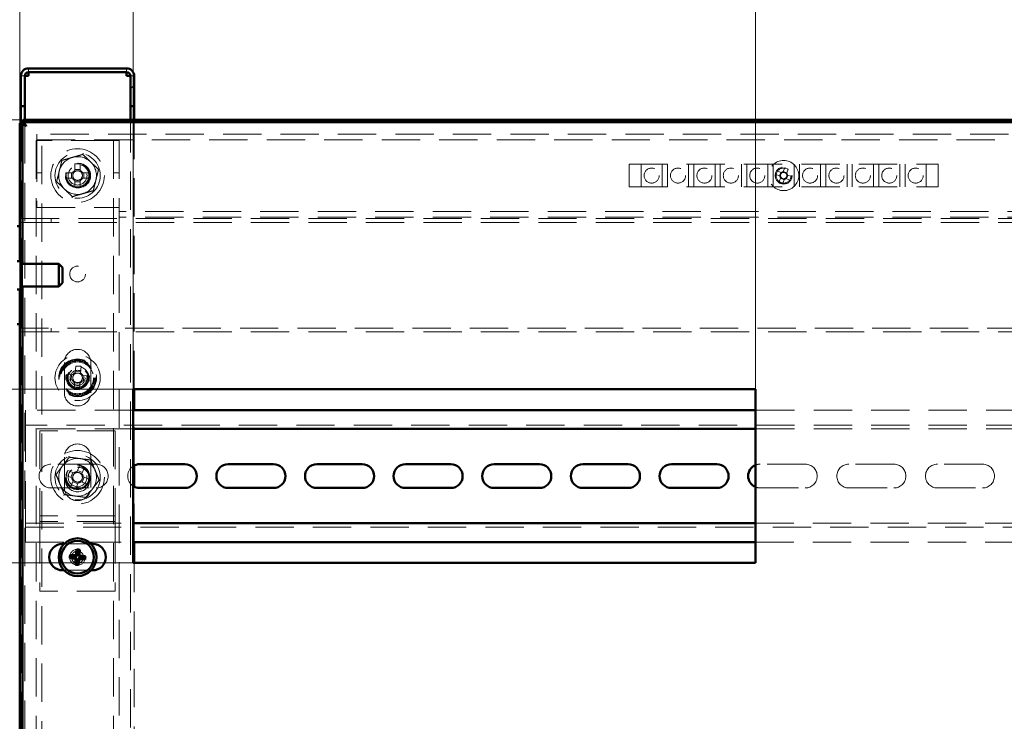
# Paper-space layout '2' of a CAD drawing. Units: millimetres. Extents: x 19 to 415, y -20 to 290.
# Drawn here: x 284 to 317, y 222 to 245 of the extents above; entities that cross this region are included whole.
import ezdxf

# ---------------------------------------------------------------- set-up
doc = ezdxf.new("R2010")
doc.units = ezdxf.units.MM
doc.linetypes.add('HIDDEN', pattern=[1.905, 1.27, -0.635])
doc.styles.add('SLDTEXTSTYLE1', font='TXT', dxfattribs={"width": 0.7})
doc.dimstyles.new('SLDDIMSTYLE0', dxfattribs={"dimtxt": 5, "dimasz": 4, "dimexe": 0, "dimexo": 0.0625, "dimgap": 1.25, "dimtad": 2, "dimdec": 0, "dimlfac": 8, "dimrnd": 1e-09, "dimzin": 12, "dimdsep": 46, "dimtxsty": 'SLDTEXTSTYLE1', "dimsah": 1, "dimcen": 0.09, "dimadec": 0, "dimazin": 3, "dimtfac": 1, "dimtdec": 3, "dimtofl": 0, "dimtmove": 0, "dimatfit": 3, "dimfxl": 0, "dimfrac": 2, "dimtolj": 1, "dimtzin": 12, "dimarcsym": 0})
doc.dimstyles.new('SLDDIMSTYLE1', dxfattribs={"dimtxt": 5, "dimasz": 4, "dimexe": 0, "dimexo": 0.0625, "dimgap": 1.25, "dimtad": 2, "dimdec": 0, "dimlfac": 8, "dimrnd": 1e-09, "dimzin": 12, "dimdsep": 46, "dimtxsty": 'SLDTEXTSTYLE1', "dimsah": 1, "dimcen": 0.09, "dimadec": 0, "dimazin": 3, "dimtfac": 1, "dimtdec": 3, "dimtmove": 0, "dimatfit": 0, "dimfxl": 0, "dimfrac": 2, "dimtolj": 1, "dimtzin": 12, "dimarcsym": 0})

# ---------------------------------------------------------------- blocks, each defined once
blk = doc.blocks.new('_D_42')
at = {"color": 7, "linetype": 'Continuous', "lineweight": 0}
for p, q in [((284.448, 242.087), (253.449, 242.087)), ((254.449, 201), (254.449, 242.087)), ((284.448, 201), (253.449, 201))]:
    blk.add_line(p, q, dxfattribs=at)
at = {"color": 7, "linetype": 'Continuous', "lineweight": 18}
for points in [[(254.449, 242.087), (253.449, 238.087), (255.449, 238.087)], [(254.449, 201), (255.449, 205), (253.449, 205)]]:
    blk.add_solid(points, dxfattribs=at)
at = {"color": 7, "linetype": 'Continuous', "lineweight": 18, "insert": (248.003, 216.922), "char_height": 5, "attachment_point": 1, "rotation": 90, "style": 'SLDTEXTSTYLE1'}
blk.add_mtext('329', dxfattribs=at)
blk = doc.blocks.new('_D_43')
at = {"color": 7, "linetype": 'Continuous', "lineweight": 0}
for p, q in [((284.348, 241.987), (284.348, 262.787)), ((344.185, 241.987), (344.185, 262.787)), ((284.348, 261.787), (344.185, 261.787))]:
    blk.add_line(p, q, dxfattribs=at)
at = {"color": 7, "linetype": 'Continuous', "lineweight": 18}
for points in [[(284.348, 261.787), (288.348, 260.787), (288.348, 262.787)], [(344.185, 261.787), (340.185, 262.787), (340.185, 260.787)]]:
    blk.add_solid(points, dxfattribs=at)
at = {"color": 7, "linetype": 'Continuous', "lineweight": 18, "insert": (308.128, 268.232), "char_height": 5, "attachment_point": 1, "style": 'SLDTEXTSTYLE1'}
blk.add_mtext('479', dxfattribs=at)
blk = doc.blocks.new('_D_47')
at = {"color": 7, "linetype": 'Continuous', "lineweight": 0}
for p, q in [((288.098, 233.172), (288.098, 254.787)), ((308.723, 233.172), (308.723, 254.787)), ((308.723, 253.787), (288.098, 253.787))]:
    blk.add_line(p, q, dxfattribs=at)
at = {"color": 7, "linetype": 'Continuous', "lineweight": 18}
for points in [[(288.098, 253.787), (292.098, 252.787), (292.098, 254.787)], [(308.723, 253.787), (304.723, 254.787), (304.723, 252.787)]]:
    blk.add_solid(points, dxfattribs=at)
at = {"color": 7, "linetype": 'Continuous', "lineweight": 18, "insert": (294.324, 260.232), "char_height": 5, "attachment_point": 1, "style": 'SLDTEXTSTYLE1'}
blk.add_mtext('165', dxfattribs=at)
blk = doc.blocks.new('_D_49')
at = {"color": 7, "linetype": 'Continuous', "lineweight": 0}
for p, q in [((276.106, 233.162), (276.106, 238.162)), ((288.088, 233.162), (275.106, 233.162)), ((276.106, 233.162), (276.106, 227.412)), ((288.088, 227.412), (275.106, 227.412)), ((276.106, 227.412), (276.106, 222.412))]:
    blk.add_line(p, q, dxfattribs=at)
at = {"color": 7, "linetype": 'Continuous', "lineweight": 18}
for points in [[(276.106, 233.162), (277.106, 237.162), (275.106, 237.162)], [(276.106, 227.412), (275.106, 223.412), (277.106, 223.412)]]:
    blk.add_solid(points, dxfattribs=at)
at = {"color": 7, "linetype": 'Continuous', "lineweight": 18, "insert": (269.661, 226.96), "char_height": 5, "attachment_point": 1, "rotation": 90, "style": 'SLDTEXTSTYLE1'}
blk.add_mtext('46', dxfattribs=at)

psp = doc.layouts.new('2')

# ---------------------------------------------------------------- hatches: boundary and pattern name
at = {"linetype": 'Continuous', "lineweight": 18}
h = psp.add_hatch(dxfattribs=at)
h.set_pattern_fill('ANSI32', angle=3e-322, style=0)
edge = h.paths.add_edge_path(flags=0)
edge.add_line((288.01, 242.537), (288.135, 242.537))
edge.add_line((288.135, 242.537), (288.135, 243.537))
edge.add_arc((287.885, 243.537), 0.25, 360, 450)
edge.add_line((287.885, 243.787), (284.635, 243.787))
edge.add_arc((284.635, 243.537), 0.25, 90, 180)
edge.add_line((284.385, 243.537), (284.385, 242.537))
edge.add_line((284.385, 242.537), (284.51, 242.537))
edge.add_line((284.51, 242.537), (284.51, 243.537))
edge.add_arc((284.635, 243.537), 0.125, 90, 180, ccw=False)
edge.add_line((284.635, 243.662), (287.885, 243.662))
edge.add_arc((287.885, 243.537), 0.125, 0, 90, ccw=False)
edge.add_line((288.01, 243.537), (288.01, 242.537))

# ---------------------------------------------------------------- linework, layer by layer
at = {"color": 7, "linetype": 'Continuous', "lineweight": 50}
for p, q in [((287.885, 243.787), (284.635, 243.787)), ((284.385, 242.537), (284.385, 243.537)), ((284.51, 242.537), (284.51, 243.537)), ((287.885, 243.662), (284.635, 243.662)), ((284.635, 243.662), (284.635, 243.537)), ((287.885, 243.537), (287.885, 243.662)), ((288.01, 242.537), (288.01, 243.537)), ((288.135, 242.537), (288.135, 243.537)), ((284.51, 242.537), (284.385, 242.537)), ((284.385, 242.537), (284.385, 242.536)), ((284.51, 242.536), (284.385, 242.536)), ((284.385, 242.536), (284.385, 241.977)), ((284.51, 242.537), (284.51, 242.536)), ((284.51, 242.536), (284.51, 242.087)), ((288.135, 242.537), (288.01, 242.537)), ((288.01, 242.536), (288.01, 242.537)), ((288.01, 242.087), (288.01, 242.536)), ((288.135, 242.536), (288.01, 242.536)), ((288.135, 242.536), (288.135, 242.537)), ((288.135, 242.087), (288.135, 242.536)), ((284.348, 241.977), (284.435, 241.977)), ((284.348, 237.406), (284.348, 241.977)), ((284.435, 237.312), (284.435, 241.977)), ((284.458, 242.087), (284.458, 242)), ((284.458, 242.087), (344.076, 242.087)), ((284.458, 242), (344.076, 242)), ((284.51, 241.96), (284.51, 241.902)), ((284.26, 238.562), (284.348, 238.562)), ((284.385, 237.406), (284.26, 237.406)), ((284.385, 237.406), (284.385, 236.468)), ((285.635, 237.312), (284.385, 237.312)), ((285.76, 237.187), (285.635, 237.312)), ((285.635, 237.312), (285.635, 236.562)), ((285.76, 237.187), (285.76, 236.687)), ((285.635, 236.562), (285.76, 236.687)), ((284.26, 236.468), (284.385, 236.468)), ((284.348, 201.109), (284.348, 236.468)), ((284.385, 236.562), (285.635, 236.562)), ((284.435, 201.109), (284.435, 236.562)), ((284.348, 235.312), (284.26, 235.312)), ((308.723, 233.162), (288.098, 233.162)), ((288.098, 233.162), (288.098, 227.412)), ((288.135, 232.472), (288.135, 233.162)), ((308.723, 227.412), (308.723, 233.162)), ((308.723, 232.472), (288.098, 232.472)), ((308.723, 231.847), (288.098, 231.847)), ((288.135, 229.934), (288.135, 230.634)), ((289.816, 230.678), (288.316, 230.678)), ((292.753, 230.678), (291.253, 230.678)), ((295.691, 230.678), (294.191, 230.678)), ((298.628, 230.678), (297.128, 230.678)), ((301.566, 230.678), (300.066, 230.678)), ((304.503, 230.678), (303.003, 230.678)), ((307.441, 230.678), (305.941, 230.678)), ((288.316, 229.891), (289.816, 229.891)), ((291.253, 229.891), (292.753, 229.891)), ((294.191, 229.891), (295.691, 229.891)), ((297.128, 229.891), (298.628, 229.891)), ((300.066, 229.891), (301.566, 229.891)), ((303.003, 229.891), (304.503, 229.891)), ((305.941, 229.891), (307.441, 229.891)), ((288.098, 228.722), (308.723, 228.722)), ((288.098, 228.097), (308.723, 228.097)), ((288.135, 227.412), (288.135, 228.097)), ((285.817, 228.037), (285.76, 228.037)), ((286.246, 227.721), (286.231, 227.854)), ((286.295, 227.717), (286.332, 227.846)), ((286.76, 228.037), (286.704, 228.037)), ((286.136, 227.583), (286.003, 227.567)), ((286.14, 227.631), (286.012, 227.669)), ((286.136, 227.583), (286.14, 227.631)), ((286.187, 227.578), (286.136, 227.583)), ((286.14, 227.631), (286.191, 227.627)), ((286.226, 227.476), (286.189, 227.348)), ((286.226, 227.476), (286.23, 227.527)), ((286.275, 227.472), (286.226, 227.476)), ((286.242, 227.67), (286.246, 227.721)), ((286.246, 227.721), (286.295, 227.717)), ((286.279, 227.523), (286.275, 227.472)), ((286.275, 227.472), (286.29, 227.339)), ((286.295, 227.717), (286.291, 227.666)), ((286.381, 227.562), (286.33, 227.566)), ((286.334, 227.615), (286.385, 227.611)), ((286.385, 227.611), (286.381, 227.562)), ((286.381, 227.562), (286.509, 227.525)), ((286.385, 227.611), (286.518, 227.626)), ((285.76, 227.162), (285.811, 227.162)), ((286.709, 227.162), (286.76, 227.162)), ((288.098, 227.412), (308.723, 227.412))]:
    psp.add_line(p, q, dxfattribs=at)
at = {"color": 7, "linetype": 'HIDDEN', "lineweight": 18}
for p, q in [((284.635, 243.662), (284.635, 243.787)), ((287.885, 243.662), (287.885, 243.787)), ((284.385, 243.537), (284.51, 243.537)), ((284.385, 243.536), (284.51, 243.536)), ((288.135, 243.537), (288.01, 243.537)), ((288.135, 243.536), (288.01, 243.536)), ((284.385, 241.977), (284.385, 237.406)), ((284.51, 242.087), (284.51, 241.96)), ((284.51, 241.902), (284.51, 201.185)), ((288.01, 201), (288.01, 242.087)), ((288.135, 233.162), (288.135, 242.087)), ((284.91, 241.3), (284.91, 241.612)), ((343.785, 241.612), (284.91, 241.612)), ((284.885, 241.393), (284.885, 201)), ((284.885, 241.393), (285.198, 241.393)), ((284.91, 241.425), (343.785, 241.425)), ((284.91, 241.3), (284.91, 239.175)), ((285.073, 133.268), (285.073, 241.393)), ((287.323, 241.393), (285.198, 241.393)), ((287.323, 241.393), (287.635, 241.393)), ((287.448, 241.393), (287.448, 133.268)), ((287.635, 241.393), (287.635, 239.175)), ((286.171, 240.624), (286.172, 240.404)), ((286.349, 240.404), (286.349, 240.624)), ((304.535, 240.612), (314.785, 240.612)), ((304.535, 239.862), (304.535, 240.612)), ((304.935, 240.612), (304.935, 239.862)), ((305.635, 239.862), (305.635, 240.612)), ((305.81, 240.612), (305.81, 239.862)), ((306.51, 239.862), (306.51, 240.612)), ((306.685, 240.612), (306.685, 239.862)), ((307.385, 239.862), (307.385, 240.612)), ((307.56, 240.612), (307.56, 239.862)), ((308.26, 239.862), (308.26, 240.612)), ((308.435, 240.612), (308.435, 239.862)), ((309.135, 239.862), (309.135, 240.612)), ((309.31, 240.612), (309.31, 239.862)), ((309.694, 240.491), (309.647, 240.375)), ((310.01, 239.862), (310.01, 240.612)), ((310.185, 240.612), (310.185, 239.862)), ((310.885, 239.862), (310.885, 240.612)), ((311.06, 240.612), (311.06, 239.862)), ((311.76, 239.862), (311.76, 240.612)), ((311.935, 240.612), (311.935, 239.862)), ((312.635, 239.862), (312.635, 240.612)), ((312.81, 240.612), (312.81, 239.862)), ((313.51, 239.862), (313.51, 240.612)), ((313.685, 240.612), (313.685, 239.862)), ((314.385, 239.862), (314.385, 240.612)), ((314.785, 240.612), (314.785, 239.862)), ((284.885, 240.331), (285.073, 240.331)), ((286.093, 240.326), (285.874, 240.326)), ((286.057, 240.326), (286.057, 240.148)), ((286.349, 240.44), (286.172, 240.44)), ((286.647, 240.326), (286.428, 240.326)), ((286.464, 240.148), (286.463, 240.326)), ((287.448, 240.331), (287.635, 240.331)), ((309.406, 240.27), (309.522, 240.223)), ((309.455, 240.39), (309.571, 240.343)), ((309.522, 240.223), (309.571, 240.343)), ((309.522, 240.223), (309.558, 240.209)), ((309.569, 240.183), (309.555, 240.147)), ((309.606, 240.328), (309.571, 240.343)), ((309.647, 240.375), (309.633, 240.34)), ((309.647, 240.375), (309.766, 240.327)), ((309.799, 240.251), (309.75, 240.131)), ((309.752, 240.291), (309.766, 240.327)), ((309.799, 240.251), (309.763, 240.265)), ((309.813, 240.443), (309.766, 240.327)), ((309.915, 240.204), (309.799, 240.251)), ((309.91, 240.237), (309.91, 240.243)), ((285.874, 240.148), (286.093, 240.148)), ((286.172, 240.07), (286.172, 239.85)), ((286.172, 240.034), (286.349, 240.034)), ((286.349, 239.851), (286.349, 240.07)), ((286.428, 240.148), (286.647, 240.148)), ((304.535, 239.862), (314.785, 239.862)), ((309.508, 240.031), (309.555, 240.147)), ((309.674, 240.099), (309.555, 240.147)), ((309.627, 239.983), (309.674, 240.099)), ((309.674, 240.099), (309.688, 240.134)), ((309.715, 240.146), (309.75, 240.131)), ((309.866, 240.084), (309.75, 240.131)), ((284.91, 239.175), (287.635, 239.175)), ((287.635, 238.862), (287.635, 239.175)), ((331.685, 239.05), (287.635, 239.05)), ((331.685, 238.862), (287.635, 238.862)), ((287.635, 238.862), (287.635, 201)), ((284.348, 238.562), (284.385, 238.562)), ((284.385, 238.812), (334.823, 238.812)), ((284.385, 238.687), (334.823, 238.687)), ((285.385, 238.687), (285.385, 238.812)), ((284.348, 236.468), (284.348, 237.406)), ((284.435, 236.562), (284.435, 237.312)), ((284.385, 236.468), (284.385, 201.109)), ((284.385, 235.312), (284.348, 235.312)), ((334.823, 235.187), (284.385, 235.187)), ((284.385, 235.062), (334.823, 235.062)), ((285.385, 235.062), (285.385, 235.187)), ((285.823, 234.043), (285.823, 233.043)), ((286.698, 233.043), (286.698, 234.043)), ((286.099, 233.636), (285.88, 233.65)), ((286.063, 233.639), (286.052, 233.462)), ((286.197, 233.928), (286.183, 233.71)), ((286.362, 233.734), (286.185, 233.745)), ((286.36, 233.698), (286.374, 233.917)), ((285.869, 233.473), (286.088, 233.459)), ((286.161, 233.376), (286.147, 233.157)), ((286.159, 233.34), (286.336, 233.329)), ((286.324, 233.146), (286.338, 233.364)), ((286.422, 233.438), (286.64, 233.424)), ((286.652, 233.601), (286.433, 233.615)), ((286.457, 233.435), (286.469, 233.613)), ((284.535, 232.472), (284.535, 232.097)), ((288.098, 232.472), (284.535, 232.472)), ((288.135, 230.634), (288.135, 232.472)), ((334.785, 232.472), (308.723, 232.472)), ((284.535, 231.847), (284.535, 232.097)), ((334.785, 231.972), (284.535, 231.972)), ((288.098, 231.847), (284.535, 231.847)), ((284.535, 231.847), (284.535, 231.722)), ((284.535, 228.847), (284.535, 231.722)), ((287.51, 231.784), (285.01, 231.784)), ((285.01, 231.784), (285.01, 229.097)), ((287.51, 231.784), (287.51, 229.097)), ((334.785, 231.847), (308.723, 231.847)), ((285.823, 230.909), (285.823, 229.909)), ((286.698, 229.909), (286.698, 230.909)), ((286.878, 230.678), (285.378, 230.678)), ((286.14, 230.389), (285.937, 230.473)), ((286.107, 230.403), (286.039, 230.239)), ((286.326, 230.634), (286.242, 230.432)), ((286.42, 230.397), (286.256, 230.465)), ((286.406, 230.364), (286.49, 230.566)), ((310.378, 230.678), (308.878, 230.678)), ((313.316, 230.678), (311.816, 230.678)), ((316.253, 230.678), (314.753, 230.678)), ((285.869, 230.309), (286.072, 230.225)), ((286.114, 230.123), (286.03, 229.92)), ((286.101, 230.09), (286.265, 230.022)), ((286.194, 229.852), (286.278, 230.055)), ((286.381, 230.097), (286.584, 230.013)), ((286.414, 230.084), (286.482, 230.248)), ((286.652, 230.177), (286.449, 230.261)), ((285.378, 229.891), (286.878, 229.891)), ((288.135, 228.097), (288.135, 229.934)), ((308.878, 229.891), (310.378, 229.891)), ((311.816, 229.891), (313.316, 229.891)), ((314.753, 229.891), (316.253, 229.891)), ((285.01, 229.097), (285.01, 228.972)), ((287.51, 229.097), (287.51, 228.972)), ((284.535, 228.847), (284.535, 228.722)), ((287.51, 228.972), (285.01, 228.972)), ((285.01, 228.972), (285.01, 228.659)), ((287.51, 228.784), (285.01, 228.784)), ((287.51, 228.972), (287.51, 228.659)), ((284.535, 228.472), (284.535, 228.722)), ((284.535, 228.722), (288.098, 228.722)), ((284.535, 228.597), (334.785, 228.597)), ((284.535, 228.472), (284.535, 228.097)), ((285.01, 228.659), (285.01, 226.472)), ((287.51, 228.659), (287.51, 226.472)), ((308.723, 228.722), (334.785, 228.722)), ((284.535, 228.097), (288.098, 228.097)), ((308.723, 228.097), (334.785, 228.097)), ((286.704, 228.037), (285.817, 228.037)), ((285.811, 227.162), (286.709, 227.162)), ((288.135, 216.912), (288.135, 227.412)), ((287.51, 226.472), (285.01, 226.472))]:
    psp.add_line(p, q, dxfattribs=at)
at = {"color": 7, "linetype": 'HIDDEN', "lineweight": 18, "flags": 128}
psp.add_lwpolyline([(286.635, 240.237), (286.634, 240.199), (286.624, 240.147)], dxfattribs=at)
at = {"color": 7, "linetype": 'HIDDEN', "lineweight": 18}
for centre, radius in [((286.26, 240.237), 0.887), ((286.26, 240.237), 0.75), ((286.26, 240.237), 0.406), ((286.285, 240.237), 0.406), ((286.26, 240.237), 0.375), ((286.26, 240.237), 0.313), ((309.66, 240.237), 0.5), ((309.66, 240.237), 0.281), ((305.285, 240.237), 0.25), ((306.16, 240.237), 0.25), ((307.035, 240.237), 0.25), ((307.91, 240.237), 0.25), ((308.785, 240.237), 0.25), ((309.66, 240.237), 0.25), ((310.535, 240.237), 0.25), ((311.41, 240.237), 0.25), ((312.285, 240.237), 0.25), ((313.16, 240.237), 0.25), ((314.035, 240.237), 0.25), ((286.26, 236.975), 0.262), ((286.26, 233.537), 0.75), ((286.26, 233.537), 0.625), ((286.26, 233.537), 0.614), ((286.26, 233.537), 0.594), ((286.26, 233.537), 0.562), ((286.26, 233.537), 0.558), ((286.26, 233.537), 0.526), ((286.26, 233.537), 0.375), ((286.26, 233.537), 0.344), ((286.26, 233.537), 0.313), ((286.26, 233.537), 0.25), ((286.26, 230.243), 0.888), ((286.26, 230.243), 0.75), ((286.26, 230.243), 0.406), ((286.26, 230.168), 0.406), ((286.26, 230.243), 0.375), ((286.26, 230.243), 0.312), ((286.26, 227.597), 0.263), ((286.26, 227.597), 0.2)]:
    psp.add_circle(centre, radius, dxfattribs=at)
at = {"color": 7, "linetype": 'Continuous', "lineweight": 50}
for radius in [0.625, 0.542]:
    psp.add_circle((286.26, 227.597), radius, dxfattribs=at)
for centre, radius, start, end in [((284.635, 243.537), 0.25, 90, 180), ((287.885, 243.537), 0.25, 0, 90), ((284.635, 243.537), 0.125, 90, 180), ((287.885, 243.537), 0.125, 0, 90), ((288.316, 230.284), 0.394, 90, 123.629), ((289.816, 230.284), 0.394, 270, 90), ((291.253, 230.284), 0.394, 90, 270), ((292.753, 230.284), 0.394, 270, 90), ((294.191, 230.284), 0.394, 90, 270), ((295.691, 230.284), 0.394, 270, 90), ((297.128, 230.284), 0.394, 90, 270), ((298.628, 230.284), 0.394, 270, 90), ((300.066, 230.284), 0.394, 90, 270), ((301.566, 230.284), 0.394, 270, 90), ((303.003, 230.284), 0.394, 90, 270), ((304.503, 230.284), 0.394, 270, 90), ((305.941, 230.284), 0.394, 90, 270), ((307.441, 230.284), 0.394, 270, 90), ((308.878, 230.284), 0.394, 113.2711, 246.7289), ((288.316, 230.284), 0.394, 236.371, 270), ((285.76, 227.6), 0.438, 90, 270), ((290.906, 227.218), 4.718, 172.2555, 174.0831), ((286.18, 226.632), 1.223, 82.8348, 87.5936), ((281.616, 227.996), 4.718, 356.3453, 358.1728), ((286.76, 227.6), 0.438, 270, 90), ((287.225, 227.516), 1.223, 172.8348, 177.5936), ((286.639, 232.243), 4.718, 262.2555, 264.0831), ((285.861, 222.953), 4.718, 86.3453, 88.1728), ((290.905, 227.197), 4.718, 176.3453, 178.1728), ((281.615, 227.975), 4.718, 352.2555, 354.0831), ((286.66, 232.241), 4.718, 266.3453, 268.1728), ((285.882, 222.951), 4.718, 82.2555, 84.0831), ((285.296, 227.678), 1.223, 352.8348, 357.5936), ((286.341, 228.561), 1.223, 262.8348, 267.5936)]:
    psp.add_arc(centre, radius, start, end, dxfattribs=at)
at = {"color": 7, "linetype": 'HIDDEN', "lineweight": 18}
for centre, radius, start, end in [((286.26, 240.237), 0.625, 106.0714, 166.0714), ((286.26, 240.237), 0.625, 46.0714, 106.0714), ((286.262, 237.857), 2.768, 88.1931, 91.8679), ((286.26, 240.237), 0.625, 346.0714, 46.0714), ((309.081, 238.805), 1.794, 68.6211, 70.0151), ((286.26, 240.237), 0.625, 166.0714, 226.0714), ((288.64, 240.238), 2.768, 178.1931, 181.8679), ((286.26, 240.237), 0.375, 180.0305, 346.0714), ((286.26, 240.237), 0.189, 117.9894, 152.0716), ((286.26, 240.237), 0.16, 146.3562, 213.7048), ((286.26, 240.237), 0.16, 123.7048, 146.3562), ((286.26, 240.237), 0.16, 56.3562, 123.7048), ((286.26, 240.237), 0.189, 27.9894, 62.0716), ((286.26, 240.237), 0.16, 33.7048, 56.3562), ((286.26, 240.237), 0.16, 326.3562, 33.7048), ((283.88, 240.236), 2.768, 358.1931, 1.8679), ((309.66, 240.237), 0.126, 188.6485, 217.2746), ((309.66, 240.237), 0.106, 120.7204, 195.2026), ((309.66, 240.237), 0.106, 195.2026, 210.7204), ((309.66, 240.237), 0.106, 210.7204, 285.2026), ((309.66, 240.237), 0.126, 98.6485, 127.2746), ((309.66, 240.237), 0.106, 105.2026, 120.7204), ((309.66, 240.237), 0.106, 30.7204, 105.2026), ((309.66, 240.237), 0.106, 300.7204, 15.2026), ((309.66, 240.237), 0.106, 15.2026, 30.7204), ((309.66, 240.237), 0.126, 8.6485, 37.2746), ((309.081, 238.805), 1.794, 65.908, 67.2372), ((286.26, 240.237), 0.189, 207.9894, 242.0716), ((286.26, 240.237), 0.16, 213.7048, 236.3562), ((286.26, 240.237), 0.16, 236.3562, 303.7048), ((286.259, 242.617), 2.768, 268.1931, 271.8679), ((286.26, 240.237), 0.189, 297.9894, 332.0716), ((286.26, 240.237), 0.16, 303.7048, 326.3562), ((286.26, 240.237), 0.625, 286.0714, 346.0714), ((310.241, 241.672), 1.798, 245.9092, 250.0138), ((309.66, 240.237), 0.126, 278.6485, 307.2746), ((309.66, 240.237), 0.106, 285.2026, 300.7204), ((286.26, 240.237), 0.625, 226.0714, 286.0714), ((286.26, 234.043), 0.438, 0, 180), ((288.635, 233.384), 2.768, 174.4683, 178.1431), ((286.26, 233.537), 0.189, 114.2646, 148.3468), ((286.26, 233.537), 0.16, 119.98, 142.6314), ((286.26, 233.537), 0.16, 52.6314, 119.98), ((286.107, 231.162), 2.768, 84.4683, 88.1431), ((286.26, 233.537), 0.16, 29.98, 52.6314), ((286.26, 233.537), 0.189, 24.2646, 58.3468), ((286.26, 233.537), 0.189, 204.2646, 238.3468), ((286.26, 233.537), 0.16, 142.6314, 209.98), ((286.26, 233.537), 0.16, 209.98, 232.6314), ((286.26, 233.537), 0.16, 232.6314, 299.98), ((286.26, 233.537), 0.189, 294.2646, 328.3468), ((286.26, 233.537), 0.16, 299.98, 322.6314), ((286.26, 233.537), 0.16, 322.6314, 29.98), ((283.885, 233.69), 2.768, 354.4683, 358.1431), ((286.26, 233.043), 0.438, 180, 0), ((286.414, 235.912), 2.768, 264.4683, 268.1431), ((286.26, 230.909), 0.438, 360, 180), ((286.26, 230.243), 0.625, 82.5227, 142.5227), ((286.26, 230.243), 0.625, 22.5227, 82.5227), ((285.378, 230.284), 0.394, 90, 270), ((286.26, 230.243), 0.625, 142.5227, 202.5227), ((288.459, 229.332), 2.768, 155.6614, 159.3363), ((286.26, 230.243), 0.375, 157.4989, 202.5227), ((286.26, 230.243), 0.16, 123.8246, 191.1731), ((286.26, 230.243), 0.189, 95.4578, 129.54), ((286.26, 230.243), 0.16, 101.1731, 123.8246), ((286.26, 230.243), 0.16, 33.8246, 101.1731), ((285.35, 228.045), 2.768, 65.6614, 69.3363), ((286.26, 230.243), 0.625, 322.5227, 22.5227), ((286.878, 230.284), 0.394, 270, 90), ((288.316, 230.284), 0.394, 123.629, 236.371), ((308.878, 230.284), 0.394, 90, 113.2711), ((310.378, 230.284), 0.394, 270, 90), ((311.816, 230.284), 0.394, 90, 270), ((313.316, 230.284), 0.394, 270, 90), ((314.753, 230.284), 0.394, 90, 270), ((316.253, 230.284), 0.394, 270, 90), ((286.26, 230.243), 0.375, 202.5227, 247.4989), ((286.26, 230.243), 0.189, 185.4578, 219.54), ((286.26, 230.243), 0.16, 191.1731, 213.8246), ((286.26, 230.243), 0.16, 213.8246, 281.1731), ((286.26, 230.243), 0.189, 275.4578, 309.54), ((286.26, 230.243), 0.16, 281.1731, 303.8246), ((286.26, 230.243), 0.16, 303.8246, 11.1731), ((286.26, 230.243), 0.16, 11.1731, 33.8246), ((286.26, 230.243), 0.189, 5.4578, 39.54), ((284.062, 231.154), 2.768, 335.6614, 339.3363), ((286.26, 230.243), 0.625, 202.5227, 262.5227), ((286.26, 229.909), 0.438, 180, 360), ((287.171, 232.442), 2.768, 245.6614, 249.3363), ((286.26, 230.243), 0.625, 262.5227, 322.5227), ((308.878, 230.284), 0.394, 246.7289, 270)]:
    psp.add_arc(centre, radius, start, end, dxfattribs=at)
at = {"color": 7, "linetype": 'Continuous', "lineweight": 50}
for centre, major_axis in [((286.182, 227.53), (-0.0373, -0.0315)), ((286.194, 227.675), (-0.0315, 0.0373)), ((286.327, 227.518), (0.0315, -0.0373)), ((286.339, 227.663), (0.0373, 0.0315))]:
    psp.add_ellipse(centre, major_axis=major_axis, ratio=0.980815, start_param=2.36588, end_param=3.917306, dxfattribs=at)
at = {"color": 7, "linetype": 'HIDDEN', "lineweight": 18}
for points, knots in [([(284.511, 243.537), (284.506, 243.537), (284.487, 243.537), (284.458, 243.537), (284.426, 243.536), (284.403, 243.536), (284.388, 243.536), (284.386, 243.536), (284.385, 243.536)], [0, 0, 0, 0, 0.061039, 0.248831, 0.436623, 0.624416, 0.812208, 1, 1, 1, 1]), ([(288.135, 243.536), (288.134, 243.536), (288.133, 243.536), (288.118, 243.536), (288.095, 243.536), (288.063, 243.537), (288.034, 243.537), (288.015, 243.537), (288.011, 243.537)], [0, 0, 0, 0, 0.18816, 0.37632, 0.56448, 0.75264, 0.9408, 1, 1, 1, 1]), ([(284.56, 241.875), (284.535, 241.882), (284.485, 241.898), (284.42, 241.921), (284.371, 241.944), (284.35, 241.963), (284.348, 241.974), (284.348, 241.977)], [0, 0, 0, 0, 0.224684, 0.449416, 0.674148, 0.89888, 1, 1, 1, 1]), ([(284.458, 242.087), (284.465, 242.084), (284.481, 242.079), (284.504, 242.039), (284.527, 241.981), (284.546, 241.922), (284.557, 241.886), (284.56, 241.875)], [0, 0, 0, 0, 0.224684, 0.449416, 0.674148, 0.89888, 1, 1, 1, 1]), ([(285.741, 240.738), (285.797, 240.754), (285.91, 240.787), (286.084, 240.837), (286.259, 240.887), (286.376, 240.921), (286.434, 240.937)], [0, 0, 0, 0, 0.246127, 0.492132, 0.745998, 1, 1, 1, 1]), ([(286.443, 240.973), (286.443, 240.973), (286.442, 240.968), (286.439, 240.958), (286.436, 240.947), (286.435, 240.939), (286.434, 240.938), (286.434, 240.937)], [0, 0, 0, 0, 0.007914, 0.267535, 0.528603, 0.763816, 1, 1, 1, 1]), ([(286.434, 240.937), (286.477, 240.897), (286.561, 240.815), (286.691, 240.69), (286.823, 240.563), (286.91, 240.479), (286.954, 240.437)], [0, 0, 0, 0, 0.246127, 0.492132, 0.745998, 1, 1, 1, 1]), ([(285.567, 240.037), (285.581, 240.094), (285.609, 240.209), (285.653, 240.384), (285.697, 240.561), (285.726, 240.679), (285.741, 240.738)], [0, 0, 0, 0, 0.2461272, 0.4921318, 0.7459978, 1, 1, 1, 1]), ([(285.741, 240.738), (285.74, 240.738), (285.739, 240.739), (285.734, 240.744), (285.725, 240.752), (285.718, 240.759), (285.714, 240.763), (285.714, 240.763)], [0, 0, 0, 0, 0.236184, 0.471397, 0.732465, 0.992086, 1, 1, 1, 1]), ([(286.127, 240.326), (286.126, 240.326), (286.116, 240.326), (286.105, 240.326), (286.094, 240.326), (286.093, 240.326)], [0, 0, 0, 0, 0.058209, 0.887229, 1, 1, 1, 1]), ([(286.172, 240.404), (286.172, 240.403), (286.172, 240.393), (286.172, 240.381), (286.172, 240.371), (286.172, 240.37)], [0, 0, 0, 0, 0.1127706, 0.9417909, 1, 1, 1, 1]), ([(286.349, 240.37), (286.349, 240.371), (286.349, 240.381), (286.349, 240.393), (286.349, 240.403), (286.349, 240.404)], [0, 0, 0, 0, 0.058209, 0.887229, 1, 1, 1, 1]), ([(286.428, 240.326), (286.426, 240.326), (286.416, 240.326), (286.405, 240.326), (286.394, 240.326), (286.394, 240.326)], [0, 0, 0, 0, 0.112771, 0.941791, 1, 1, 1, 1]), ([(286.954, 240.437), (286.94, 240.38), (286.911, 240.265), (286.868, 240.09), (286.824, 239.913), (286.795, 239.795), (286.78, 239.736)], [0, 0, 0, 0, 0.246127, 0.492132, 0.745998, 1, 1, 1, 1]), ([(286.989, 240.447), (286.989, 240.447), (286.984, 240.445), (286.974, 240.443), (286.963, 240.439), (286.955, 240.437), (286.954, 240.437), (286.954, 240.437)], [0, 0, 0, 0, 0.007914, 0.267535, 0.528603, 0.763816, 1, 1, 1, 1]), ([(309.889, 240.138), (309.893, 240.147), (309.901, 240.167), (309.909, 240.2), (309.91, 240.225), (309.91, 240.237)], [0, 0, 0, 0, 0.296868, 0.64868, 1, 1, 1, 1]), ([(285.567, 240.037), (285.566, 240.037), (285.565, 240.037), (285.558, 240.035), (285.547, 240.031), (285.537, 240.029), (285.532, 240.027), (285.532, 240.027)], [0, 0, 0, 0, 0.236184, 0.471397, 0.732465, 0.992086, 1, 1, 1, 1]), ([(286.087, 239.537), (286.044, 239.577), (285.96, 239.659), (285.83, 239.784), (285.698, 239.911), (285.611, 239.995), (285.567, 240.037)], [0, 0, 0, 0, 0.246127, 0.492132, 0.745998, 1, 1, 1, 1]), ([(286.093, 240.148), (286.095, 240.148), (286.105, 240.148), (286.116, 240.148), (286.127, 240.148), (286.127, 240.148)], [0, 0, 0, 0, 0.112771, 0.941791, 1, 1, 1, 1]), ([(286.172, 240.104), (286.172, 240.103), (286.172, 240.093), (286.172, 240.081), (286.172, 240.071), (286.172, 240.07)], [0, 0, 0, 0, 0.058209, 0.887229, 1, 1, 1, 1]), ([(286.349, 240.07), (286.349, 240.071), (286.349, 240.082), (286.349, 240.093), (286.349, 240.103), (286.349, 240.104)], [0, 0, 0, 0, 0.112771, 0.941791, 1, 1, 1, 1]), ([(286.394, 240.148), (286.394, 240.148), (286.405, 240.148), (286.416, 240.148), (286.426, 240.148), (286.428, 240.148)], [0, 0, 0, 0, 0.0582091, 0.8872294, 1, 1, 1, 1]), ([(286.087, 239.537), (286.087, 239.536), (286.086, 239.535), (286.084, 239.527), (286.082, 239.516), (286.079, 239.506), (286.078, 239.501), (286.078, 239.501)], [0, 0, 0, 0, 0.236184, 0.471397, 0.732465, 0.992086, 1, 1, 1, 1]), ([(286.78, 239.736), (286.724, 239.72), (286.611, 239.687), (286.437, 239.638), (286.262, 239.587), (286.145, 239.553), (286.087, 239.537)], [0, 0, 0, 0, 0.246127, 0.492132, 0.745998, 1, 1, 1, 1]), ([(286.807, 239.711), (286.806, 239.711), (286.803, 239.715), (286.795, 239.722), (286.787, 239.73), (286.781, 239.735), (286.781, 239.736), (286.78, 239.736)], [0, 0, 0, 0, 0.007914, 0.267535, 0.528603, 0.763816, 1, 1, 1, 1]), ([(286.133, 233.634), (286.133, 233.634), (286.122, 233.635), (286.111, 233.636), (286.101, 233.636), (286.099, 233.636)], [0, 0, 0, 0, 0.058209, 0.887229, 1, 1, 1, 1]), ([(286.183, 233.71), (286.183, 233.708), (286.182, 233.698), (286.181, 233.687), (286.18, 233.676), (286.18, 233.676)], [0, 0, 0, 0, 0.112771, 0.941791, 1, 1, 1, 1]), ([(286.358, 233.664), (286.358, 233.665), (286.358, 233.675), (286.359, 233.687), (286.36, 233.697), (286.36, 233.698)], [0, 0, 0, 0, 0.058209, 0.887229, 1, 1, 1, 1]), ([(286.088, 233.459), (286.089, 233.459), (286.099, 233.458), (286.111, 233.458), (286.121, 233.457), (286.122, 233.457)], [0, 0, 0, 0, 0.112771, 0.941791, 1, 1, 1, 1]), ([(286.163, 233.41), (286.163, 233.409), (286.163, 233.399), (286.162, 233.388), (286.161, 233.377), (286.161, 233.376)], [0, 0, 0, 0, 0.0582091, 0.8872294, 1, 1, 1, 1]), ([(286.338, 233.364), (286.338, 233.366), (286.339, 233.376), (286.34, 233.387), (286.34, 233.398), (286.34, 233.398)], [0, 0, 0, 0, 0.112771, 0.941791, 1, 1, 1, 1]), ([(286.388, 233.44), (286.388, 233.44), (286.399, 233.439), (286.41, 233.438), (286.42, 233.438), (286.422, 233.438)], [0, 0, 0, 0, 0.058209, 0.887229, 1, 1, 1, 1]), ([(286.433, 233.615), (286.432, 233.615), (286.421, 233.616), (286.41, 233.616), (286.4, 233.617), (286.399, 233.617)], [0, 0, 0, 0, 0.112771, 0.941791, 1, 1, 1, 1]), ([(285.545, 230.337), (285.581, 230.384), (285.652, 230.477), (285.762, 230.621), (285.873, 230.765), (285.947, 230.862), (285.984, 230.91)], [0, 0, 0, 0, 0.246127, 0.492132, 0.745998, 1, 1, 1, 1]), ([(285.984, 230.91), (285.984, 230.91), (285.983, 230.911), (285.98, 230.919), (285.976, 230.929), (285.972, 230.939), (285.97, 230.944), (285.97, 230.944)], [0, 0, 0, 0, 0.236184, 0.471397, 0.732465, 0.992086, 1, 1, 1, 1]), ([(285.984, 230.91), (286.042, 230.902), (286.159, 230.887), (286.338, 230.863), (286.519, 230.84), (286.639, 230.824), (286.7, 230.816)], [0, 0, 0, 0, 0.2461272, 0.4921318, 0.7459978, 1, 1, 1, 1]), ([(286.7, 230.816), (286.7, 230.816), (286.701, 230.817), (286.705, 230.824), (286.712, 230.833), (286.718, 230.841), (286.722, 230.845), (286.722, 230.845)], [0, 0, 0, 0, 0.236184, 0.471397, 0.732465, 0.992086, 1, 1, 1, 1]), ([(286.7, 230.816), (286.722, 230.762), (286.767, 230.653), (286.836, 230.486), (286.906, 230.318), (286.953, 230.205), (286.976, 230.149)], [0, 0, 0, 0, 0.246127, 0.492132, 0.745998, 1, 1, 1, 1]), ([(286.171, 230.376), (286.171, 230.377), (286.161, 230.38), (286.151, 230.385), (286.141, 230.389), (286.14, 230.389)], [0, 0, 0, 0, 0.058209, 0.887229, 1, 1, 1, 1]), ([(286.242, 230.432), (286.242, 230.431), (286.238, 230.421), (286.234, 230.411), (286.23, 230.401), (286.229, 230.4)], [0, 0, 0, 0, 0.112771, 0.941791, 1, 1, 1, 1]), ([(285.509, 230.342), (285.509, 230.342), (285.514, 230.341), (285.524, 230.34), (285.535, 230.338), (285.543, 230.337), (285.544, 230.337), (285.545, 230.337)], [0, 0, 0, 0, 0.007914, 0.267535, 0.528603, 0.763816, 1, 1, 1, 1]), ([(285.821, 229.671), (285.799, 229.725), (285.754, 229.834), (285.685, 230), (285.615, 230.169), (285.568, 230.281), (285.545, 230.337)], [0, 0, 0, 0, 0.246127, 0.492132, 0.745998, 1, 1, 1, 1]), ([(286.072, 230.225), (286.073, 230.225), (286.083, 230.221), (286.093, 230.216), (286.103, 230.213), (286.103, 230.212)], [0, 0, 0, 0, 0.112771, 0.941791, 1, 1, 1, 1]), ([(286.127, 230.154), (286.127, 230.154), (286.123, 230.144), (286.119, 230.134), (286.115, 230.124), (286.114, 230.123)], [0, 0, 0, 0, 0.0582091, 0.8872294, 1, 1, 1, 1]), ([(286.278, 230.055), (286.279, 230.056), (286.283, 230.066), (286.287, 230.076), (286.291, 230.086), (286.291, 230.086)], [0, 0, 0, 0, 0.112771, 0.941791, 1, 1, 1, 1]), ([(286.35, 230.11), (286.35, 230.11), (286.36, 230.106), (286.37, 230.102), (286.38, 230.098), (286.381, 230.097)], [0, 0, 0, 0, 0.058209, 0.887229, 1, 1, 1, 1]), ([(286.393, 230.332), (286.394, 230.333), (286.398, 230.343), (286.402, 230.353), (286.406, 230.363), (286.406, 230.364)], [0, 0, 0, 0, 0.058209, 0.887229, 1, 1, 1, 1]), ([(286.449, 230.261), (286.448, 230.262), (286.438, 230.266), (286.428, 230.27), (286.418, 230.274), (286.417, 230.274)], [0, 0, 0, 0, 0.112771, 0.941791, 1, 1, 1, 1]), ([(286.976, 230.149), (286.94, 230.103), (286.869, 230.009), (286.759, 229.866), (286.648, 229.721), (286.574, 229.625), (286.537, 229.577)], [0, 0, 0, 0, 0.246127, 0.492132, 0.745998, 1, 1, 1, 1]), ([(286.976, 230.149), (286.977, 230.149), (286.978, 230.149), (286.986, 230.148), (286.997, 230.147), (287.007, 230.145), (287.012, 230.145), (287.012, 230.145)], [0, 0, 0, 0, 0.236184, 0.471397, 0.732465, 0.992086, 1, 1, 1, 1]), ([(285.799, 229.642), (285.799, 229.642), (285.802, 229.646), (285.808, 229.654), (285.815, 229.663), (285.82, 229.669), (285.821, 229.67), (285.821, 229.671)], [0, 0, 0, 0, 0.007914, 0.267535, 0.528603, 0.763816, 1, 1, 1, 1]), ([(286.537, 229.577), (286.479, 229.584), (286.362, 229.6), (286.183, 229.623), (286.002, 229.647), (285.882, 229.663), (285.821, 229.671)], [0, 0, 0, 0, 0.246127, 0.492132, 0.745998, 1, 1, 1, 1]), ([(286.551, 229.543), (286.551, 229.543), (286.549, 229.548), (286.545, 229.557), (286.541, 229.568), (286.537, 229.575), (286.537, 229.576), (286.537, 229.577)], [0, 0, 0, 0, 0.007914, 0.267535, 0.528603, 0.763816, 1, 1, 1, 1])]:
    psp.add_open_spline(points, degree=3, knots=knots, dxfattribs=at)
at = {"color": 7, "linetype": 'Continuous', "lineweight": 50}
for points in [[(284.635, 243.537), (284.619, 243.537), (284.586, 243.537), (284.545, 243.537), (284.516, 243.536), (284.512, 243.536), (284.51, 243.536)], [(288.01, 243.536), (288.009, 243.536), (288.005, 243.536), (287.976, 243.537), (287.935, 243.537), (287.902, 243.537), (287.885, 243.537)]]:
    psp.add_open_spline(points, degree=3, dxfattribs=at)
for points, knots in [([(284.635, 243.537), (284.619, 243.537), (284.586, 243.537), (284.544, 243.537), (284.52, 243.537), (284.511, 243.537)], [0, 0, 0, 0, 0.373837, 0.747673, 1, 1, 1, 1]), ([(288.011, 243.537), (288.001, 243.537), (287.977, 243.537), (287.934, 243.537), (287.902, 243.537), (287.885, 243.537)], [0, 0, 0, 0, 0.255225, 0.627613, 1, 1, 1, 1]), ([(284.56, 241.875), (284.547, 241.882), (284.518, 241.897), (284.478, 241.92), (284.447, 241.945), (284.436, 241.964), (284.436, 241.975), (284.435, 241.977)], [0, 0, 0, 0, 0.203912, 0.446402, 0.688956, 0.931511, 1, 1, 1, 1]), ([(284.458, 242), (284.464, 241.998), (284.48, 241.996), (284.503, 241.972), (284.528, 241.935), (284.547, 241.899), (284.558, 241.879), (284.56, 241.875)], [0, 0, 0, 0, 0.203912, 0.446402, 0.688956, 0.931511, 1, 1, 1, 1]), ([(286.196, 227.498), (286.196, 227.504), (286.195, 227.514), (286.188, 227.529), (286.177, 227.541), (286.164, 227.548), (286.156, 227.549), (286.152, 227.549)], [0, 0, 0, 0, 0.217368, 0.434737, 0.652102, 0.869466, 1, 1, 1, 1]), ([(286.162, 227.661), (286.167, 227.662), (286.178, 227.662), (286.193, 227.669), (286.205, 227.68), (286.211, 227.693), (286.213, 227.702), (286.213, 227.705)], [0, 0, 0, 0, 0.217368, 0.434737, 0.652102, 0.869466, 1, 1, 1, 1]), ([(286.359, 227.532), (286.354, 227.532), (286.343, 227.532), (286.328, 227.524), (286.316, 227.513), (286.31, 227.5), (286.308, 227.492), (286.308, 227.489)], [0, 0, 0, 0, 0.217368, 0.434737, 0.652102, 0.869466, 1, 1, 1, 1]), ([(286.325, 227.695), (286.325, 227.69), (286.326, 227.679), (286.333, 227.664), (286.344, 227.653), (286.357, 227.646), (286.365, 227.645), (286.368, 227.644)], [0, 0, 0, 0, 0.217368, 0.434737, 0.652102, 0.869466, 1, 1, 1, 1])]:
    psp.add_open_spline(points, degree=3, knots=knots, dxfattribs=at)

# ---------------------------------------------------------------- dimensions: what is measured, and where the dimension line sits
at = {"color": 7, "linetype": 'Continuous', "lineweight": 18}
for base, p1, p2, picture, middle in [((344.185, 261.787), (284.348, 241.977), (344.185, 241.977), '_D_43', (312.93, 261.787)), ((288.098, 253.787), (308.723, 233.162), (288.098, 233.162), '_D_47', (298.41, 253.787))]:
    dim = psp.add_linear_dim(base=base, p1=p1, p2=p2, dimstyle='SLDDIMSTYLE0', dxfattribs=at)
    dim.commit()
    dim.dimension.update_dxf_attribs({"geometry": picture, "text_midpoint": middle, "dimtype": 160})
for base, p1, p2, dimstyle, picture, middle in [((254.449, 242.087), (284.458, 201), (284.458, 242.087), 'SLDDIMSTYLE0', '_D_42', (254.449, 221.543)), ((276.106, 227.412), (288.098, 233.162), (288.098, 227.412), 'SLDDIMSTYLE1', '_D_49', (276.106, 230.162))]:
    dim = psp.add_linear_dim(base=base, p1=p1, p2=p2, angle=90, dimstyle=dimstyle, dxfattribs=at)
    dim.commit()
    dim.dimension.update_dxf_attribs({"geometry": picture, "text_midpoint": middle, "dimtype": 160})

doc.saveas('drawing.dxf')
